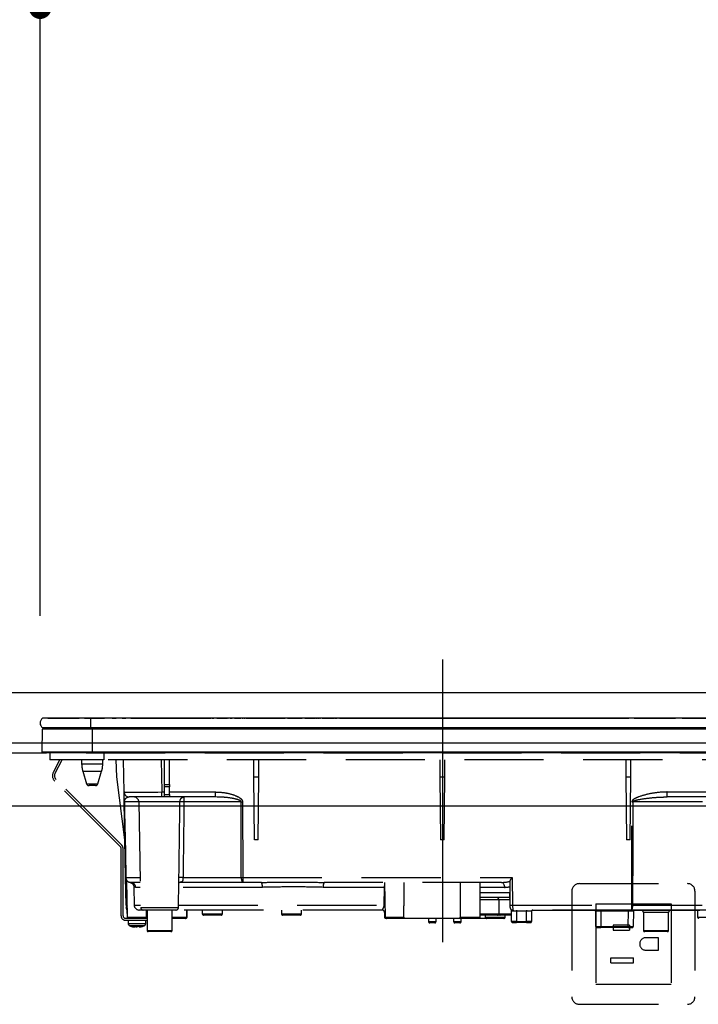
# Model space of a CAD drawing. Units: millimetres. Extents: x 55 to 6060, y -676 to 4222.
# Drawn here: x 3061 to 3331, y 1524 to 1915 of the extents above; entities that cross this region are included whole.
import ezdxf

# ---------------------------------------------------------------- set-up
doc = ezdxf.new("R2010")
doc.units = ezdxf.units.MM
doc.header["$LTSCALE"] = 3.75
doc.linetypes.add('DASHDOT', pattern=[50.5, 30, -9, 2.5, -9])
doc.linetypes.add('HIDDEN', pattern=[12.6, 8.4, -4.2])
for name, color, linetype, lineweight, true_color in [('3', 216, 'Continuous', 9, 0x800080), ('4', 56, 'Continuous', 9, 0x808000), ('6', 16, 'Continuous', 9, 0x800000)]:
    doc.layers.add(name, color=color, linetype=linetype, lineweight=lineweight, true_color=true_color)
doc.styles.get("Standard").update_dxf_attribs({"font": 'txt', "bigfont": 'bigfont'})
doc.styles.add('ＭＳ ゴシック', font='txt')
doc.dimstyles.get("Standard").update_dxf_attribs({"dimtxt": 0.18, "dimasz": 0.18, "dimexe": 0.18, "dimexo": 0.0625, "dimgap": 0.09, "dimtad": 0, "dimtih": 1, "dimtoh": 1, "dimdec": 4, "dimzin": 0, "dimdsep": 46, "dimtxsty": 'Standard', "dimcen": 0.09, "dimadec": 0, "dimazin": 0, "dimtfac": 1, "dimtdec": 4, "dimtofl": 0, "dimtmove": 0, "dimatfit": 3, "dimfxl": 1, "dimtolj": 1, "dimtzin": 0, "dimarcsym": 0})

# ---------------------------------------------------------------- blocks, each defined once
blk = doc.blocks.new('G40')
at = {"layer": '3', "color": 216, "linetype": 'DASHDOT', "lineweight": 30, "true_color": 0x800080}
blk.add_line((3229, 1660.69), (3229, 1529.18), dxfattribs=at)
at = {"layer": '3', "color": 216, "linetype": 'Continuous', "lineweight": 30, "true_color": 0x800080}
for p, q in [((3089, 1637.3), (3069.87, 1637.3)), ((3089, 1633.5), (3069.87, 1633.5)), ((3072, 1637.33), (3084.57, 1637.33)), ((3072, 1637.33), (3072, 1637.3)), ((3084.44, 1637.31), (3084.44, 1637.3)), ((3084.44, 1637.31), (3084.55, 1637.31)), ((3084.62, 1637.31), (3084.62, 1637.3)), ((3084.91, 1637.31), (3084.91, 1637.3)), ((3085.58, 1637.31), (3085.58, 1637.3)), ((3086.28, 1637.31), (3086.28, 1637.3)), ((3086.55, 1637.31), (3086.55, 1637.3)), ((3086.6, 1637.33), (3094.55, 1637.33)), ((3086.63, 1637.31), (3086.63, 1637.3)), ((3086.63, 1637.31), (3087.49, 1637.31)), ((3087.49, 1637.31), (3087.49, 1637.3)), ((3088.31, 1637.31), (3087.49, 1637.31)), ((3088.31, 1637.31), (3088.31, 1637.3)), ((3088.31, 1637.31), (3089.27, 1637.31)), ((3089, 1637.3), (3089, 1633.5)), ((3369, 1637.3), (3089, 1637.3)), ((3369, 1633.5), (3089, 1633.5)), ((3089.27, 1637.31), (3089.27, 1637.3)), ((3089.7, 1637.31), (3089.27, 1637.31)), ((3089.7, 1637.31), (3089.7, 1637.3)), ((3090.72, 1637.31), (3089.7, 1637.31)), ((3089.75, 1633.5), (3089.75, 1633.01)), ((3090.72, 1637.31), (3090.72, 1637.3)), ((3091.14, 1637.31), (3090.72, 1637.31)), ((3091.14, 1637.31), (3091.14, 1637.3)), ((3091.14, 1637.31), (3091.49, 1637.31)), ((3093.55, 1637.31), (3091.49, 1637.31)), ((3091.49, 1637.31), (3091.49, 1637.3)), ((3093.55, 1637.31), (3093.55, 1637.3)), ((3094.81, 1637.31), (3093.9, 1637.31)), ((3093.9, 1637.31), (3093.9, 1637.3)), ((3094.81, 1637.31), (3094.81, 1637.3)), ((3095.61, 1637.31), (3095.61, 1637.3)), ((3095.84, 1637.31), (3095.84, 1637.3)), ((3096.05, 1637.31), (3096.05, 1637.3)), ((3096.21, 1637.31), (3096.21, 1637.3)), ((3096.64, 1637.31), (3096.21, 1637.31)), ((3096.64, 1637.31), (3096.64, 1637.3)), ((3097.66, 1637.31), (3096.64, 1637.31)), ((3097.66, 1637.31), (3097.66, 1637.3)), ((3098.09, 1637.31), (3097.66, 1637.31)), ((3097.67, 1637.33), (3099.21, 1637.33)), ((3098.09, 1637.31), (3098.09, 1637.3)), ((3098.77, 1637.31), (3098.52, 1637.31)), ((3098.52, 1637.31), (3098.52, 1637.3)), ((3098.77, 1637.31), (3098.77, 1637.3)), ((3099.3, 1637.31), (3098.77, 1637.31)), ((3099.73, 1637.31), (3099.3, 1637.31)), ((3099.3, 1637.31), (3099.3, 1637.3)), ((3099.73, 1637.31), (3099.73, 1637.3)), ((3100.56, 1637.31), (3100.56, 1637.3)), ((3101.09, 1637.31), (3101.09, 1637.3)), ((3101.62, 1637.31), (3101.09, 1637.31)), ((3102.05, 1637.31), (3101.62, 1637.31)), ((3101.62, 1637.31), (3101.62, 1637.3)), ((3101.63, 1637.33), (3103.1, 1637.33)), ((3102.05, 1637.31), (3102.05, 1637.3)), ((3102.33, 1637.31), (3102.05, 1637.31)), ((3102.33, 1637.31), (3102.33, 1637.3)), ((3103.15, 1637.31), (3103.15, 1637.3)), ((3103.42, 1637.31), (3103.42, 1637.3)), ((3104.07, 1637.31), (3104.07, 1637.3)), ((3104.7, 1637.31), (3104.7, 1637.3)), ((3104.99, 1637.31), (3104.99, 1637.3)), ((3105.04, 1637.33), (3136.85, 1637.33)), ((3105.34, 1637.31), (3105.05, 1637.31)), ((3105.34, 1637.31), (3105.34, 1637.3)), ((3105.77, 1637.31), (3105.34, 1637.31)), ((3105.77, 1637.31), (3105.77, 1637.3)), ((3106.02, 1637.31), (3105.77, 1637.31)), ((3106.02, 1637.31), (3106.02, 1637.3)), ((3106.82, 1637.31), (3106.02, 1637.31)), ((3106.82, 1637.31), (3106.82, 1637.3)), ((3107.07, 1637.31), (3106.82, 1637.31)), ((3107.07, 1637.31), (3107.07, 1637.3)), ((3107.51, 1637.31), (3107.07, 1637.31)), ((3107.51, 1637.31), (3107.51, 1637.3)), ((3132.93, 1637.31), (3132.93, 1637.3)), ((3133.16, 1637.31), (3132.93, 1637.31)), ((3133.59, 1637.31), (3133.16, 1637.31)), ((3133.16, 1637.31), (3133.16, 1637.3)), ((3133.59, 1637.31), (3133.59, 1637.3)), ((3134.12, 1637.31), (3133.59, 1637.31)), ((3134.12, 1637.31), (3134.12, 1637.3)), ((3134.51, 1637.31), (3134.12, 1637.31)), ((3134.51, 1637.31), (3134.51, 1637.3)), ((3136.23, 1637.31), (3134.51, 1637.31)), ((3136.23, 1637.31), (3136.23, 1637.3)), ((3136.41, 1637.31), (3136.23, 1637.31)), ((3136.41, 1637.31), (3136.41, 1637.3)), ((3136.49, 1637.31), (3136.41, 1637.31)), ((3136.49, 1637.31), (3136.49, 1637.3)), ((3136.88, 1637.31), (3136.49, 1637.31)), ((3136.88, 1637.31), (3136.88, 1637.3)), ((3137.2, 1637.31), (3137.2, 1637.3)), ((3137.23, 1637.33), (3138.14, 1637.33)), ((3137.45, 1637.31), (3137.24, 1637.31)), ((3137.45, 1637.31), (3137.45, 1637.3)), ((3138.03, 1637.31), (3138.03, 1637.3)), ((3138.42, 1637.31), (3138.03, 1637.31)), ((3138.42, 1637.31), (3138.42, 1637.3)), ((3138.52, 1637.31), (3138.52, 1637.3)), ((3139.09, 1637.31), (3139.09, 1637.3)), ((3142.74, 1637.31), (3139.09, 1637.31)), ((3139.25, 1637.33), (3143.41, 1637.33)), ((3142.74, 1637.31), (3142.74, 1637.3)), ((3143.28, 1637.31), (3143.28, 1637.3)), ((3143.65, 1637.31), (3143.28, 1637.31)), ((3143.65, 1637.31), (3143.65, 1637.3)), ((3147.93, 1637.31), (3144.48, 1637.31)), ((3144.48, 1637.31), (3144.48, 1637.3)), ((3144.52, 1637.33), (3145.4, 1637.33)), ((3146.37, 1637.33), (3148.78, 1637.33)), ((3147.93, 1637.31), (3147.93, 1637.3)), ((3148.39, 1637.31), (3148.39, 1637.3)), ((3148.43, 1637.31), (3148.39, 1637.31)), ((3148.43, 1637.31), (3148.43, 1637.3)), ((3148.84, 1637.31), (3148.43, 1637.31)), ((3148.84, 1637.31), (3148.84, 1637.3)), ((3149.28, 1637.31), (3149.16, 1637.31)), ((3149.28, 1637.31), (3149.28, 1637.3)), ((3149.34, 1637.33), (3149.6, 1637.33)), ((3149.39, 1637.3), (3149.39, 1637.31)), ((3149.6, 1637.31), (3149.4, 1637.31)), ((3149.64, 1637.31), (3149.64, 1637.3)), ((3150.03, 1637.31), (3150.03, 1637.3)), ((3151.5, 1637.31), (3150.03, 1637.31)), ((3150.07, 1637.33), (3150.4, 1637.33)), ((3150.82, 1637.33), (3151.6, 1637.33)), ((3151.5, 1637.31), (3151.5, 1637.3)), ((3151.5, 1637.31), (3159, 1637.31)), ((3152.72, 1637.33), (3164.67, 1637.33)), ((3159, 1637.31), (3166.5, 1637.31)), ((3164.96, 1637.33), (3165.26, 1637.33)), ((3165.47, 1637.33), (3166.28, 1637.33)), ((3166.5, 1637.3), (3166.5, 1637.31)), ((3166.67, 1637.33), (3166.78, 1637.33)), ((3167.38, 1637.33), (3173.19, 1637.33)), ((3173.58, 1637.33), (3173.69, 1637.33)), ((3174.3, 1637.33), (3178.46, 1637.33)), ((3178.46, 1637.33), (3178.46, 1637.3)), ((3178.66, 1637.33), (3179.09, 1637.33)), ((3179.29, 1637.33), (3180.1, 1637.33)), ((3180.5, 1637.33), (3180.61, 1637.33)), ((3181.21, 1637.33), (3185.38, 1637.33)), ((3185.6, 1637.33), (3185.93, 1637.33)), ((3186.16, 1637.33), (3187.02, 1637.33)), ((3187.41, 1637.33), (3187.52, 1637.33)), ((3188.12, 1637.33), (3192.2, 1637.33)), ((3191.5, 1637.31), (3191.5, 1637.3)), ((3191.5, 1637.31), (3199, 1637.31)), ((3192.6, 1637.33), (3192.71, 1637.33)), ((3193.31, 1637.33), (3193.93, 1637.33)), ((3194.32, 1637.33), (3194.43, 1637.33)), ((3195.04, 1637.33), (3238.96, 1637.33)), ((3199, 1637.31), (3206.5, 1637.31)), ((3206.5, 1637.3), (3206.5, 1637.31)), ((3236.5, 1637.31), (3236.5, 1637.3)), ((3236.5, 1637.31), (3244, 1637.31)), ((3239.28, 1637.33), (3239.48, 1637.33)), ((3239.3, 1637.31), (3239.3, 1637.31)), ((3242.02, 1637.33), (3242.43, 1637.33)), ((3242.67, 1637.33), (3242.77, 1637.33)), ((3243.04, 1637.33), (3243.38, 1637.33)), ((3244, 1637.31), (3251.5, 1637.31)), ((3245.87, 1637.33), (3246.15, 1637.33)), ((3246.36, 1637.33), (3247.27, 1637.33)), ((3246.42, 1637.31), (3246.42, 1637.31)), ((3246.97, 1637.31), (3246.97, 1637.31)), ((3249.56, 1637.33), (3269.19, 1637.33)), ((3251.5, 1637.3), (3251.5, 1637.31)), ((3266.5, 1637.31), (3266.5, 1637.3)), ((3266.5, 1637.31), (3274, 1637.31)), ((3270.53, 1637.33), (3270.61, 1637.33)), ((3271.44, 1637.33), (3274.25, 1637.33)), ((3274, 1637.31), (3281.5, 1637.31)), ((3275.54, 1637.33), (3275.54, 1637.33)), ((3276.17, 1637.33), (3276.49, 1637.33)), ((3279.13, 1637.33), (3303.21, 1637.33)), ((3281.5, 1637.3), (3281.5, 1637.31)), ((3303.38, 1637.31), (3303.38, 1637.3)), ((3303.72, 1637.31), (3303.72, 1637.3)), ((3304.24, 1637.31), (3304.24, 1637.3)), ((3304.74, 1637.31), (3304.74, 1637.3)), ((3305.08, 1637.31), (3305.08, 1637.3)), ((3305.25, 1637.33), (3310.47, 1637.33)), ((3305.37, 1637.31), (3305.37, 1637.3)), ((3305.73, 1637.31), (3305.37, 1637.31)), ((3305.73, 1637.31), (3305.73, 1637.3)), ((3305.75, 1637.31), (3305.73, 1637.31)), ((3305.75, 1637.31), (3305.75, 1637.3)), ((3306.5, 1637.31), (3305.75, 1637.31)), ((3306.5, 1637.31), (3306.5, 1637.3)), ((3306.5, 1637.31), (3314, 1637.31)), ((3312.1, 1637.33), (3313.02, 1637.33)), ((3313.88, 1637.33), (3314.12, 1637.33)), ((3314, 1637.31), (3321.5, 1637.31)), ((3314.67, 1637.31), (3314.67, 1637.31)), ((3316.99, 1637.33), (3317.34, 1637.33)), ((3317, 1637.31), (3317, 1637.31)), ((3317.73, 1637.33), (3317.76, 1637.33)), ((3318.7, 1637.33), (3321.79, 1637.33)), ((3321.5, 1637.3), (3321.5, 1637.31)), ((3321.85, 1637.31), (3321.85, 1637.3)), ((3322.05, 1637.31), (3322.05, 1637.3)), ((3322.86, 1637.31), (3322.86, 1637.3)), ((3324.28, 1637.31), (3324.28, 1637.3)), ((3324.46, 1637.33), (3360.59, 1637.33)), ((3069.81, 1623.8), (3069.99, 1633.01)), ((3089.75, 1633.01), (3069.99, 1633.01)), ((3089.75, 1623.8), (3089.75, 1633.01)), ((3368.25, 1633.01), (3089.75, 1633.01)), ((3089.75, 1623.8), (3069.81, 1623.8)), ((3089.75, 1623.5), (3070.15, 1623.5)), ((3368.25, 1623.8), (3089.75, 1623.8)), ((3089.75, 1623.8), (3089.75, 1623.5)), ((3368.25, 1623.5), (3089.75, 1623.5))]:
    blk.add_line(p, q, dxfattribs=at)
at = {"layer": '3', "color": 216, "linetype": 'HIDDEN', "lineweight": 30, "true_color": 0x800080}
for p, q in [((3072.8, 1623.5), (3072.8, 1620.7)), ((3094.3, 1623.5), (3094.3, 1620.7)), ((3094.3, 1620.7), (3072.8, 1620.7)), ((3074.24, 1615.86), (3076.82, 1620.7)), ((3074.95, 1615.48), (3077.72, 1620.7)), ((3085.5, 1620.7), (3085.5, 1619.19)), ((3085.5, 1619.19), (3089.7, 1619.19)), ((3089.7, 1619.19), (3093.9, 1619.19)), ((3093.9, 1619.19), (3093.9, 1620.7)), ((3363.8, 1620.7), (3094.3, 1620.7)), ((3099.52, 1614), (3099.29, 1620.7)), ((3102.4, 1607.97), (3102.18, 1620.7)), ((3117.18, 1620.7), (3117.4, 1607.97)), ((3118.4, 1610.96), (3118.4, 1620.7)), ((3120.4, 1610.96), (3120.4, 1620.7)), ((3154.03, 1614), (3153.97, 1620.7)), ((3155.97, 1614), (3156.03, 1620.7)), ((3227.97, 1620.7), (3228.03, 1614)), ((3229.97, 1614), (3230.03, 1620.7)), ((3301.97, 1620.7), (3302.03, 1614)), ((3303.97, 1614), (3304.03, 1620.7)), ((3085.94, 1616.27), (3089.7, 1616.27)), ((3085.94, 1616.27), (3087.48, 1611.21)), ((3089.7, 1616.27), (3093.46, 1616.27)), ((3091.92, 1611.21), (3093.46, 1616.27)), ((3102.73, 1589), (3099.52, 1614)), ((3154.25, 1589), (3154.03, 1614)), ((3154.03, 1614), (3155.97, 1614)), ((3155.75, 1589), (3155.97, 1614)), ((3228.03, 1614), (3228.25, 1589)), ((3228.03, 1614), (3229.97, 1614)), ((3229.75, 1589), (3229.97, 1614)), ((3302.03, 1614), (3302.25, 1589)), ((3302.03, 1614), (3303.97, 1614)), ((3303.75, 1589), (3303.97, 1614)), ((3100.91, 1586.19), (3074.77, 1612.33)), ((3101.47, 1586.76), (3075.33, 1612.9)), ((3087.48, 1611.21), (3091.92, 1611.21)), ((3090.96, 1610.5), (3088.44, 1610.5)), ((3118.4, 1610.03), (3118.4, 1610.96)), ((3118.4, 1610.96), (3120.4, 1610.96)), ((3118.4, 1607), (3118.4, 1610.03)), ((3120.4, 1610.03), (3118.4, 1610.03)), ((3120.4, 1610.96), (3120.4, 1610.03)), ((3120.4, 1607), (3120.4, 1610.03)), ((3117.4, 1606), (3117.4, 1607.97)), ((3117.4, 1607.97), (3118.4, 1607.97)), ((3118.4, 1606), (3118.4, 1607)), ((3118.4, 1607), (3120.4, 1607)), ((3120.4, 1607.97), (3138.73, 1607.97)), ((3120.4, 1607), (3120.4, 1606)), ((3138.73, 1606), (3138.73, 1607.97)), ((3318.48, 1606), (3318.48, 1607.97)), ((3318.48, 1607.97), (3337.6, 1607.97)), ((3103, 1573.96), (3102.47, 1604.03)), ((3108.25, 1604.03), (3102.54, 1604.03)), ((3117.4, 1606), (3104.4, 1606)), ((3124.61, 1604.03), (3108.25, 1604.03)), ((3108.25, 1604.03), (3108.98, 1561.98)), ((3118.4, 1606), (3117.4, 1606)), ((3120.4, 1606), (3118.4, 1606)), ((3138.73, 1606), (3120.4, 1606)), ((3148.93, 1604.03), (3126.21, 1604.03)), ((3139.36, 1605.97), (3138.73, 1606)), ((3149.52, 1604.03), (3149.6, 1573.96)), ((3304.34, 1562.96), (3304.4, 1604.03)), ((3332.5, 1604.03), (3304.74, 1604.03)), ((3337.6, 1606), (3318.48, 1606)), ((3155.75, 1589), (3154.25, 1589)), ((3229.75, 1589), (3228.25, 1589)), ((3303.75, 1589), (3302.25, 1589)), ((3101.2, 1558.7), (3101.2, 1585.49)), ((3102, 1558.7), (3102, 1585.49)), ((3103.19, 1562.96), (3103, 1573.96)), ((3103.07, 1573.96), (3108.77, 1573.96)), ((3103.31, 1572.93), (3103.48, 1562.96)), ((3103.38, 1572.81), (3103.64, 1558.19)), ((3108.81, 1572), (3104.99, 1572)), ((3124.02, 1561.98), (3124.2, 1572.3)), ((3149.6, 1572), (3124.38, 1572)), ((3125.83, 1573.96), (3149.01, 1573.96)), ((3149.6, 1573.96), (3149.6, 1572)), ((3149.6, 1573.96), (3256.77, 1573.96)), ((3156.99, 1572), (3149.6, 1572)), ((3252.55, 1572), (3182.01, 1572)), ((3206, 1572), (3206.24, 1558.19)), ((3244, 1558.2), (3244, 1572)), ((3255.97, 1562.98), (3255.97, 1572.72)), ((3256.77, 1573.96), (3256.97, 1562.96)), ((3106.28, 1570.09), (3106.41, 1562.96)), ((3108.84, 1570.03), (3106.97, 1570.03)), ((3157.38, 1570.03), (3124.16, 1570.03)), ((3205.93, 1570.03), (3181.62, 1570.03)), ((3205.84, 1562.96), (3205.93, 1570.03)), ((3205.93, 1570.03), (3206.03, 1570.03)), ((3253.73, 1570.03), (3244, 1570.03)), ((3244, 1567.96), (3255.88, 1567.96)), ((3255.97, 1562.98), (3255.88, 1567.96)), ((3106.41, 1562.96), (3108.97, 1562.96)), ((3124.03, 1562.96), (3205.84, 1562.96)), ((3255.91, 1566), (3244, 1566)), ((3247.5, 1565), (3244, 1565)), ((3251.5, 1565), (3247.5, 1565)), ((3255.93, 1565), (3251.5, 1565)), ((3251.5, 1565), (3251.5, 1559.5)), ((3255.97, 1562.96), (3255.97, 1562.98)), ((3255.98, 1561.98), (3255.97, 1562.96)), ((3256.97, 1562.96), (3256.98, 1561)), ((3256.97, 1562.96), (3304.34, 1562.96)), ((3304.34, 1561), (3304.34, 1562.96)), ((3304.68, 1562.96), (3332.4, 1562.96)), ((3103.2, 1561.98), (3103.2, 1561.98)), ((3103.21, 1561.91), (3103.2, 1561.98)), ((3103.5, 1561), (3103.59, 1561)), ((3103.5, 1561), (3103.55, 1558.19)), ((3109.98, 1561), (3108.41, 1561)), ((3108.98, 1561.98), (3116.5, 1561.98)), ((3123.02, 1561), (3109.98, 1561)), ((3111.27, 1558.19), (3111.3, 1561)), ((3111.5, 1561), (3111.5, 1552.9)), ((3116.5, 1561.98), (3124.02, 1561.98)), ((3121.5, 1552.9), (3121.5, 1561)), ((3205.06, 1561), (3122.93, 1561)), ((3127.36, 1558.19), (3127.41, 1561)), ((3127.45, 1558.19), (3127.5, 1561)), ((3133.5, 1561), (3133.5, 1559.5)), ((3133.5, 1559.5), (3137.5, 1559.5)), ((3137.5, 1559.5), (3141.5, 1559.5)), ((3141.5, 1559.5), (3141.5, 1561)), ((3165, 1561), (3165, 1559.5)), ((3165, 1559.5), (3169, 1559.5)), ((3169, 1559.5), (3173, 1559.5)), ((3173, 1559.5), (3173, 1561)), ((3206.05, 1560), (3206, 1560)), ((3206, 1560), (3206, 1558.2)), ((3206.21, 1560.11), (3206.05, 1560)), ((3244, 1559.5), (3247.5, 1559.5)), ((3247.5, 1559.5), (3251.5, 1559.5)), ((3251.5, 1559.5), (3255.5, 1559.5)), ((3255.5, 1559.5), (3256.5, 1559.5)), ((3256.5, 1556.5), (3256.5, 1560.87)), ((3304.34, 1561), (3256.98, 1561)), ((3258.5, 1560.5), (3257.29, 1560.5)), ((3258.5, 1561), (3258.5, 1560.5)), ((3258.5, 1560.5), (3258.5, 1556.5)), ((3262.5, 1560.5), (3258.5, 1560.5)), ((3262.5, 1561), (3262.5, 1560.5)), ((3262.5, 1556.5), (3262.5, 1560.5)), ((3264.5, 1560.5), (3262.5, 1560.5)), ((3264.5, 1560.5), (3264.5, 1556.5)), ((3289.9, 1560.8), (3264.6, 1560.8)), ((3290.06, 1554.5), (3290, 1560.5)), ((3292, 1561), (3292, 1560.5)), ((3292, 1560.5), (3292.06, 1554.5)), ((3303, 1560.5), (3292, 1560.5)), ((3302.94, 1554.5), (3303, 1560.5)), ((3303, 1561), (3303, 1560.5)), ((3334.37, 1561), (3304.34, 1561)), ((3305, 1560.5), (3304.94, 1554.5)), ((3306.91, 1560.8), (3305.1, 1560.8)), ((3306.91, 1561), (3306.91, 1560.8)), ((3331.5, 1560.8), (3306.91, 1560.8)), ((3319, 1560), (3309, 1560)), ((3309, 1560), (3309, 1552.9)), ((3319, 1552.9), (3319, 1560)), ((3330.5, 1560.8), (3330.55, 1558.19)), ((3111.5, 1557.7), (3103, 1557.7)), ((3111.5, 1556.9), (3103, 1556.9)), ((3103.55, 1558.19), (3103.64, 1558.19)), ((3103.64, 1558.19), (3111.27, 1558.19)), ((3104, 1556.9), (3104, 1555.69)), ((3111, 1555.69), (3111, 1556.9)), ((3121.5, 1558.19), (3127.36, 1558.19)), ((3126.86, 1557.7), (3121.5, 1557.7)), ((3126.95, 1557.7), (3126.86, 1557.7)), ((3127.36, 1558.19), (3127.45, 1558.19)), ((3137.5, 1559), (3134, 1559)), ((3141, 1559), (3137.5, 1559)), ((3169, 1559), (3165.5, 1559)), ((3172.5, 1559), (3169, 1559)), ((3206, 1558.2), (3206.24, 1558.2)), ((3206.24, 1558.19), (3213.68, 1558.19)), ((3206.74, 1557.7), (3206.5, 1557.7)), ((3213.17, 1557.7), (3206.74, 1557.7)), ((3236.58, 1557.7), (3213.17, 1557.7)), ((3223.5, 1557.7), (3223.52, 1556.39)), ((3223.52, 1556.39), (3226.48, 1556.39)), ((3225.98, 1555.9), (3224.02, 1555.9)), ((3226.48, 1556.39), (3226.5, 1557.7)), ((3233.5, 1557.7), (3233.5, 1556.4)), ((3233.5, 1556.4), (3236.5, 1556.4)), ((3236, 1555.9), (3234, 1555.9)), ((3236.07, 1558.2), (3244, 1558.2)), ((3236.5, 1556.4), (3236.5, 1557.7)), ((3243.5, 1557.7), (3236.58, 1557.7)), ((3246.5, 1557.7), (3243.5, 1557.7)), ((3247.5, 1559), (3244, 1559)), ((3246, 1559), (3246, 1558.2)), ((3246, 1558.2), (3254, 1558.2)), ((3253.5, 1557.7), (3246.5, 1557.7)), ((3251, 1559), (3247.5, 1559)), ((3252, 1559), (3251, 1559)), ((3256.5, 1559), (3252, 1559)), ((3254, 1558.2), (3254, 1559)), ((3258.5, 1556.5), (3256.5, 1556.5)), ((3257, 1556), (3258.5, 1556)), ((3258.5, 1556.5), (3258.5, 1556)), ((3258.5, 1556.5), (3262.5, 1556.5)), ((3262.5, 1556), (3258.5, 1556)), ((3264.5, 1556.5), (3262.5, 1556.5)), ((3262.5, 1556), (3262.5, 1556.5)), ((3262.5, 1556), (3264, 1556)), ((3330.55, 1558.19), (3336.5, 1558.19)), ((3106.6, 1554.27), (3106.5, 1554.27)), ((3107.07, 1554.27), (3107.46, 1554.27)), ((3107.93, 1554.27), (3107.46, 1554.27)), ((3108.9, 1554.49), (3107.93, 1554.27)), ((3108.4, 1554.27), (3108.49, 1554.27)), ((3108.46, 1554.3), (3108.56, 1554.31)), ((3108.49, 1554.27), (3109.46, 1554.49)), ((3111.5, 1552.9), (3121.5, 1552.9)), ((3121, 1552.4), (3112, 1552.4)), ((3290.56, 1554), (3292.06, 1554)), ((3292.06, 1554.5), (3292.06, 1554)), ((3292.06, 1554.5), (3302.94, 1554.5)), ((3302.94, 1554), (3292.06, 1554)), ((3302.94, 1554), (3302.94, 1554.5)), ((3302.94, 1554), (3304.44, 1554)), ((3309, 1552.9), (3319, 1552.9)), ((3318.5, 1552.4), (3309.5, 1552.4))]:
    blk.add_line(p, q, dxfattribs=at)
for points in [[(3102.54, 1604.03), (3102.61, 1600.04), (3102.89, 1584.04), (3103.07, 1573.96)], [(3149.01, 1573.96), (3149, 1577.96), (3148.96, 1593.96), (3148.93, 1604.03)], [(3304.74, 1604.03), (3304.74, 1602), (3304.72, 1586), (3304.68, 1562.96)], [(3149.01, 1573.96), (3149.02, 1573.58), (3149.06, 1573.21), (3149.11, 1572.87), (3149.18, 1572.57), (3149.27, 1572.33), (3149.38, 1572.15), (3149.49, 1572.04), (3149.6, 1572)], [(3252.55, 1572), (3252.78, 1571.96), (3253, 1571.85), (3253.2, 1571.67), (3253.37, 1571.43), (3253.52, 1571.13), (3253.63, 1570.79), (3253.7, 1570.42), (3253.73, 1570.03)], [(3205.84, 1562.96), (3206, 1562.96), (3206.16, 1562.96)], [(3256.98, 1561), (3257.04, 1560.99), (3257.1, 1560.96), (3257.15, 1560.92), (3257.2, 1560.85), (3257.23, 1560.78), (3257.26, 1560.69), (3257.28, 1560.6), (3257.29, 1560.5)]]:
    blk.add_lwpolyline(points, dxfattribs=at)
at = {"layer": '3', "color": 216, "linetype": 'Continuous', "lineweight": 30, "true_color": 0x800080}
for centre, radius, start, end in [((3071.5, 1635.4), 2.5, 130.5893, 229.4107), ((3070.49, 1633), 0.5, 90, 178.8542), ((3070.15, 1623.8), 0.3, 180, 270)]:
    blk.add_arc(centre, radius, start, end, dxfattribs=at)
at = {"layer": '3', "color": 216, "linetype": 'HIDDEN', "lineweight": 30, "true_color": 0x800080}
for centre, radius, start, end in [((3095.5, 1619.19), 10, 180, 196.9908), ((3083.9, 1619.19), 10, 343.0092, 0), ((3076.89, 1614.45), 3, 152, 225), ((3076.89, 1614.45), 2.2, 152, 225), ((3088.44, 1611.5), 1, 196.9908, 270), ((3090.96, 1611.5), 1, 270, 343.0092), ((3104.4, 1608), 2, 181, 270), ((3102.51, 1605.71), 1.67, 268.7214, 271.2786), ((3106.25, 1604), 2, 1, 90), ((3125.41, 1586.14), 17.92, 87.4333, 92.5667), ((3149.23, 1714.07), 110.04, 269.846, 270.154), ((3304.57, 1717.1), 113.07, 269.9128, 270.0872), ((3100.2, 1585.49), 1.8, 0, 45), ((3100.2, 1585.49), 1, 0, 45), ((3104.99, 1574), 2, 181, 270), ((3103.03, 1575.65), 1.69, 268.7213, 271.2787), ((3105.03, 1573.96), 1.96, 179.8969, 268.9059), ((3104.98, 1570.01), 1.99, 0.6806, 89.6917), ((3125.01, 1559.35), 14.64, 86.8103, 93.1897), ((3149.3, 1683.97), 110, 269.8454, 270.1546), ((3154.54, 1570.5), 2.87, 350.6585, 31.4281), ((3184.46, 1570.5), 2.87, 148.5719, 189.3415), ((3103.33, 1568.94), 5.98, 268.5969, 271.4031), ((3105.19, 1563), 2, 181, 220.231), ((3104.48, 1562.98), 1, 181, 204.1532), ((3108.41, 1563), 2, 181, 270), ((3250.5, 1565), 1, 0, 90), ((3256.47, 1577.29), 14.34, 268.0016, 271.9984), ((3301.6, 1562.49), 3.12, 331.3492, 8.6704), ((3304.51, 1676.02), 113.05, 269.9123, 270.0877), ((3105.2, 1562.05), 2, 180.9995, 212.7299), ((3109.98, 1562), 1, 181, 270), ((3123.02, 1562), 1, 270, 359), ((3134, 1559.5), 0.5, 180, 270), ((3141, 1559.5), 0.5, 270, 0), ((3165.5, 1559.5), 0.5, 180, 270), ((3172.5, 1559.5), 0.5, 270, 0), ((3205, 1560), 1, 0, 90), ((3205.05, 1560.01), 0.994, 359.6525, 89.6483), ((3251, 1559.5), 0.5, 270, 0), ((3252, 1559.5), 0.5, 180, 270), ((3256.98, 1562), 1, 181, 270), ((3256, 1560.87), 0.5, 0, 49.0858), ((3265, 1560.5), 0.5, 90, 180), ((3289.5, 1560.5), 0.5, 0.5, 90), ((3304, 1331.31), 229.2, 89.75, 90.25), ((3305.5, 1560.5), 0.5, 90, 179.5), ((3308, 1560), 1, 0, 53.1301), ((3320, 1560), 1, 126.8699, 180), ((3103, 1558.7), 1.8, 180, 270), ((3103, 1558.7), 1, 180, 270), ((3104.05, 1558.2), 0.5, 181, 270), ((3104.14, 1558.2), 0.5, 181, 270), ((3105, 1555.69), 1, 180.0859, 248.3296), ((3110, 1555.69), 1, 290.0261, 359.5709), ((3126.86, 1558.2), 0.5, 270, 359), ((3126.95, 1558.2), 0.5, 270, 359), ((3206.5, 1558.2), 0.5, 180, 270), ((3206.74, 1558.2), 0.5, 181, 270), ((3224.02, 1556.4), 0.5, 181, 270), ((3225.98, 1556.4), 0.5, 270, 359), ((3234, 1556.4), 0.5, 180, 270), ((3236, 1556.4), 0.5, 270, 0), ((3243.5, 1558.2), 0.5, 270, 0), ((3246.5, 1558.2), 0.5, 180, 270), ((3253.5, 1558.2), 0.5, 270, 0), ((3257, 1556.5), 0.5, 180, 270), ((3264, 1556.5), 0.5, 270, 0), ((3331.05, 1558.2), 0.5, 181, 270), ((3107.13, 1556.78), 2.57, 243.1922, 258.142), ((3107.99, 1556.78), 2.57, 243.1922, 258.142), ((3112, 1552.9), 0.5, 180, 270), ((3121, 1552.9), 0.5, 270, 0), ((3290.56, 1554.5), 0.5, 180.5, 270), ((3304.44, 1554.5), 0.5, 270, 359.5), ((3309.5, 1552.9), 0.5, 180, 270), ((3318.5, 1552.9), 0.5, 270, 0)]:
    blk.add_arc(centre, radius, start, end, dxfattribs=at)
for centre, major_axis, ratio, start_param, end_param in [((3117.4, 1608), (15, 0.03), 0.002326, -3.141557, -1.571066), ((3240, 1514.71), (0, 229.16), 0.017455, 1.318116, 1.379858), ((3252.43, 1574), (5.51, -0.05), 0.363077, -1.545948, -0.870761), ((3253.61, 1574.03), (5.51, -0.18), 0.725828, -1.52518, -1.10415), ((3292, 1560.5), (2, 0), 0.002181, 1.570896, 3.141616), ((3292.06, 1554.5), (2, 0), 0.002181, -3.141578, -1.570858), ((3302.94, 1554.5), (2, 0), 0.002181, -1.570734, -0.000014)]:
    blk.add_ellipse(centre, major_axis=major_axis, ratio=ratio, start_param=start_param, end_param=end_param, dxfattribs=at)
at = {"layer": '3', "color": 216, "linetype": 'Continuous', "lineweight": 30, "true_color": 0x800080}
for points, knots in [([(3143.71, 1637.31), (3143.72, 1637.31), (3143.73, 1637.31), (3143.74, 1637.31), (3143.74, 1637.31), (3143.74, 1637.31), (3143.73, 1637.31), (3143.71, 1637.31), (3143.69, 1637.31), (3143.66, 1637.31), (3143.65, 1637.31)], [0, 0, 0, 0, 0.314639, 0.452722, 0.508037, 0.56236, 0.609756, 0.656304, 0.751223, 1, 1, 1, 1]), ([(3149.39, 1637.31), (3149.39, 1637.31), (3149.39, 1637.31), (3149.38, 1637.31), (3149.36, 1637.31), (3149.33, 1637.31), (3149.3, 1637.31), (3149.28, 1637.31)], [0, 0, 0, 0, 0.073768, 0.176582, 0.40694, 0.637644, 1, 1, 1, 1])]:
    blk.add_open_spline(points, degree=3, knots=knots, dxfattribs=at)
at = {"layer": '3', "color": 216, "linetype": 'HIDDEN', "lineweight": 30, "true_color": 0x800080}
for points, knots in [([(3102.47, 1604.03), (3102.47, 1604.18), (3102.46, 1604.51), (3102.45, 1605.08), (3102.44, 1605.76), (3102.43, 1606.42), (3102.42, 1607.16), (3102.4, 1607.82), (3102.4, 1607.92), (3102.4, 1607.97)], [0, 0, 0, 0, 0.034874, 0.078623, 0.159972, 0.293131, 0.426892, 0.713391, 1, 1, 1, 1]), ([(3138.73, 1607.97), (3140.06, 1607.91), (3142.71, 1607.79), (3145.93, 1606.91), (3147.98, 1605.97), (3148.92, 1605.26), (3149.36, 1604.73), (3149.51, 1604.28), (3149.52, 1604.09), (3149.52, 1604.03)], [0, 0, 0, 0, 0.3293558, 0.6579512, 0.8199374, 0.8856398, 0.9519473, 0.9874816, 1, 1, 1, 1]), ([(3318.48, 1607.97), (3317.82, 1607.95), (3315.58, 1607.9), (3311.77, 1607.41), (3307.96, 1606.38), (3305.53, 1605.4), (3304.67, 1604.68), (3304.43, 1604.32), (3304.41, 1604.12), (3304.4, 1604.03)], [0, 0, 0, 0, 0.132022, 0.446453, 0.760394, 0.917568, 0.960393, 0.982935, 1, 1, 1, 1]), ([(3102.54, 1604.03), (3102.54, 1604.07), (3102.54, 1604.15), (3102.56, 1604.32), (3102.61, 1604.59), (3102.79, 1605.1), (3103.05, 1605.4), (3103.55, 1605.82), (3103.97, 1605.99), (3104.35, 1606), (3104.4, 1606)], [0, 0, 0, 0, 0.008996, 0.020664, 0.053377, 0.127427, 0.399981, 0.506057, 0.930915, 1, 1, 1, 1]), ([(3124.2, 1573.96), (3124.28, 1579.68), (3124.43, 1589.7), (3124.55, 1599.73), (3124.61, 1604.03)], [0, 0, 0, 0, 0.570075, 1, 1, 1, 1]), ([(3124.61, 1604.03), (3124.62, 1604.17), (3124.63, 1604.43), (3124.76, 1604.9), (3124.94, 1605.22), (3125.15, 1605.49), (3125.39, 1605.74), (3125.7, 1605.92), (3125.95, 1605.98), (3126.05, 1606), (3126.1, 1606), (3126.13, 1606), (3126.14, 1606), (3126.15, 1606), (3126.16, 1606), (3126.16, 1606)], [0, 0, 0, 0, 0.11572, 0.226464, 0.433162, 0.463465, 0.593437, 0.824937, 0.912039, 0.954609, 0.976394, 0.98769, 0.993574, 0.997369, 1, 1, 1, 1]), ([(3126.21, 1604.03), (3126.16, 1599.73), (3126.04, 1589.7), (3125.91, 1579.68), (3125.83, 1573.96)], [0, 0, 0, 0, 0.429922, 1, 1, 1, 1]), ([(3126.16, 1606), (3126.16, 1606), (3126.16, 1606), (3126.16, 1606), (3126.16, 1606), (3126.16, 1606), (3126.17, 1605.99), (3126.18, 1605.98), (3126.19, 1605.91), (3126.21, 1605.73), (3126.22, 1605.36), (3126.21, 1604.93), (3126.21, 1604.43), (3126.21, 1604.17), (3126.21, 1604.03)], [0, 0, 0, 0, 0.00261, 0.006972, 0.013339, 0.025519, 0.048856, 0.093904, 0.183917, 0.406489, 0.537295, 0.774721, 0.885119, 1, 1, 1, 1]), ([(3148.93, 1604.03), (3148.93, 1604.06), (3148.92, 1604.12), (3148.88, 1604.22), (3148.71, 1604.43), (3148.3, 1604.66), (3147.38, 1605.02), (3145.39, 1605.48), (3142.6, 1605.89), (3140.37, 1605.95), (3139.36, 1605.97)], [0, 0, 0, 0, 0.007494, 0.017245, 0.031272, 0.087948, 0.153278, 0.327828, 0.695533, 1, 1, 1, 1]), ([(3304.74, 1604.03), (3304.75, 1604.06), (3304.75, 1604.1), (3304.82, 1604.21), (3305.04, 1604.37), (3305.97, 1604.74), (3308.37, 1605.21), (3312.1, 1605.72), (3315.74, 1605.96), (3317.86, 1605.99), (3318.48, 1606)], [0, 0, 0, 0, 0.0049921, 0.0096482, 0.0256797, 0.0631676, 0.2198099, 0.5431375, 0.8666093, 1, 1, 1, 1]), ([(3104.76, 1572), (3104.77, 1572), (3104.79, 1572), (3104.88, 1571.97), (3105.03, 1571.92), (3105.24, 1571.82), (3105.56, 1571.63), (3105.92, 1571.26), (3106.22, 1570.72), (3106.26, 1570.29), (3106.27, 1570.08)], [0, 0, 0, 0, 0.172009, 0.316671, 0.392507, 0.456978, 0.550402, 0.681725, 0.842086, 1, 1, 1, 1]), ([(3125.83, 1573.96), (3125.82, 1573.79), (3125.81, 1573.58), (3125.78, 1573.2), (3125.75, 1572.97), (3125.66, 1572.62), (3125.49, 1572.29), (3125.02, 1572.01), (3124.45, 1572.01), (3124.09, 1572)], [0, 0, 0, 0, 0.096369, 0.116288, 0.233699, 0.259444, 0.415153, 0.62938, 1, 1, 1, 1]), ([(3124.16, 1571.8), (3124.16, 1571.8), (3124.15, 1571.77), (3124.22, 1571.94), (3124.43, 1572.02), (3124.39, 1572.01), (3124.38, 1572.01)], [0, 0, 0, 0, 0.080783, 0.423317, 0.900077, 1, 1, 1, 1]), ([(3124.19, 1572.3), (3124.2, 1572.55), (3124.2, 1573.04), (3124.2, 1573.65), (3124.2, 1573.96)], [0, 0, 0, 0, 0.488496, 1, 1, 1, 1]), ([(3156.99, 1572), (3159.64, 1572.03), (3165.12, 1572.08), (3173.48, 1572.09), (3179.16, 1572.03), (3182.01, 1572)], [0, 0, 0, 0, 0.317885, 0.658174, 1, 1, 1, 1]), ([(3213.68, 1558.19), (3213.71, 1560.48), (3213.78, 1565.09), (3213.84, 1569.69), (3213.87, 1572)], [0, 0, 0, 0, 0.498164, 1, 1, 1, 1]), ([(3255.97, 1572.72), (3256.07, 1572.89), (3256.3, 1573.29), (3256.61, 1573.72), (3256.77, 1573.96), (3256.77, 1573.96)], [0, 0, 0, 0, 0.448539, 0.99432, 1, 1, 1, 1]), ([(3106.97, 1570.03), (3106.74, 1570.05), (3106.33, 1570.08), (3106.33, 1570.09), (3106.33, 1570.09)], [0, 0, 0, 0, 0.581674, 1, 1, 1, 1]), ([(3181.62, 1570.03), (3178.91, 1570.1), (3173.43, 1570.22), (3165.26, 1570.2), (3159.94, 1570.09), (3157.38, 1570.03)], [0, 0, 0, 0, 0.337745, 0.681349, 1, 1, 1, 1]), ([(3205.93, 1570.03), (3205.93, 1570.16), (3205.94, 1570.38), (3206, 1570.57), (3206.02, 1570.66)], [0, 0, 0, 0, 0.580096, 1, 1, 1, 1]), ([(3205.06, 1561), (3205.07, 1561.01), (3205.09, 1561.04), (3205.3, 1561.31), (3205.55, 1561.73), (3205.78, 1562.3), (3205.82, 1562.74), (3205.84, 1562.96)], [0, 0, 0, 0, 0.206454, 0.401995, 0.588606, 0.786441, 1, 1, 1, 1]), ([(3257.29, 1560.5), (3257.14, 1560.52), (3256.99, 1560.54), (3256.74, 1560.65), (3256.55, 1560.81), (3256.51, 1560.85), (3256.5, 1560.87)], [0, 0, 0, 0, 0.301966, 0.32886, 0.70986, 1, 1, 1, 1]), ([(3104.01, 1555.69), (3104.04, 1555.69), (3104.1, 1555.69), (3104.67, 1555.69), (3105.28, 1555.69), (3105.59, 1555.69)], [0, 0, 0, 0, 0.319988, 0.659994, 1, 1, 1, 1]), ([(3105.59, 1555.69), (3105.94, 1555.69), (3106.64, 1555.69), (3107.84, 1555.69), (3109, 1555.69), (3109.99, 1555.69), (3110.68, 1555.69), (3111.01, 1555.69), (3110.97, 1555.69), (3110.95, 1555.69)], [0, 0, 0, 0, 0.156966, 0.313932, 0.470898, 0.627864, 0.78483, 0.941796, 1, 1, 1, 1]), ([(3111.27, 1558.19), (3111.26, 1558.14), (3111.25, 1558.03), (3111.16, 1557.88), (3111.03, 1557.77), (3110.89, 1557.71), (3110.79, 1557.7), (3110.75, 1557.7)], [0, 0, 0, 0, 0.209517, 0.418975, 0.630228, 0.846395, 1, 1, 1, 1]), ([(3213.68, 1558.19), (3213.68, 1558.14), (3213.66, 1558.03), (3213.58, 1557.88), (3213.45, 1557.77), (3213.31, 1557.71), (3213.21, 1557.7), (3213.17, 1557.7)], [0, 0, 0, 0, 0.210899, 0.421751, 0.634041, 0.850325, 1, 1, 1, 1]), ([(3236.58, 1557.7), (3236.52, 1557.71), (3236.41, 1557.72), (3236.25, 1557.81), (3236.14, 1557.94), (3236.08, 1558.08), (3236.07, 1558.17), (3236.07, 1558.2)], [0, 0, 0, 0, 0.22023, 0.440584, 0.657669, 0.870368, 1, 1, 1, 1]), ([(3104.63, 1554.77), (3105.07, 1554.6), (3105.67, 1554.36), (3106.32, 1554.31), (3106.51, 1554.3)], [0, 0, 0, 0, 0.7105435, 1, 1, 1, 1]), ([(3105.93, 1554.76), (3105.67, 1554.76), (3105.17, 1554.76), (3104.71, 1554.76), (3104.66, 1554.76), (3104.63, 1554.76)], [0, 0, 0, 0, 0.340012, 0.680024, 1, 1, 1, 1]), ([(3110.34, 1554.76), (3110.35, 1554.76), (3110.39, 1554.76), (3110.11, 1554.76), (3109.55, 1554.76), (3108.73, 1554.76), (3107.78, 1554.76), (3106.79, 1554.76), (3106.21, 1554.76), (3105.93, 1554.76)], [0, 0, 0, 0, 0.058199, 0.215166, 0.372132, 0.529099, 0.686066, 0.843033, 1, 1, 1, 1]), ([(3105.97, 1554.49), (3106.11, 1554.48), (3106.4, 1554.46), (3106.69, 1554.48), (3106.83, 1554.49)], [0, 0, 0, 0, 0.501776, 1, 1, 1, 1]), ([(3108.56, 1554.31), (3108.71, 1554.32), (3109.33, 1554.36), (3109.9, 1554.59), (3110.34, 1554.77)], [0, 0, 0, 0, 0.2496507, 1, 1, 1, 1])]:
    blk.add_open_spline(points, degree=3, knots=knots, dxfattribs=at)
blk.add_open_spline([(3108.9, 1554.49), (3109, 1554.48), (3109.19, 1554.46), (3109.37, 1554.48), (3109.46, 1554.49)], degree=3, dxfattribs=at)
blk = doc.blocks.new('_DOT')
at = {"color": 0}
blk.add_line((-0.5, 0), (-1, 0), dxfattribs=at)
at = {"color": 0, "const_width": 0.5}
blk.add_lwpolyline([(-0.25, 0, 1), (0.25, 0, 1)], format="xyb", close=True, dxfattribs=at)
blk = doc.blocks.new('Dim75')
at = {"layer": '3', "color": 216, "linetype": 'Continuous', "lineweight": 30, "true_color": 0x800080}
for p, q in [((3069, 1678.02), (3069, 1935)), ((3389, 1694.35), (3389, 1935)), ((3389, 1920), (3069, 1920))]:
    blk.add_line(p, q, dxfattribs=at)
at = {"layer": '3', "color": 216, "linetype": 'Continuous', "lineweight": 30, "true_color": 0x800080, "xscale": 9, "yscale": 9, "zscale": 9}
for p, rotation in [((3069, 1920), 179.9999999999998), ((3389, 1920), 359.9999999999997)]:
    blk.add_blockref('_DOT', p, dxfattribs=dict(at, rotation=rotation))
at = {"layer": '3', "color": 216, "linetype": 'Continuous', "lineweight": 9, "true_color": 0x800080, "insert": (3229, 1920), "char_height": 52.5, "width": 675, "attachment_point": 8, "style": 'ＭＳ ゴシック'}
blk.add_mtext('320', dxfattribs=at)
blk = doc.blocks.new('Dim76')
at = {"layer": '3', "color": 216, "linetype": 'Continuous', "lineweight": 30, "true_color": 0x800080}
for p, q in [((3389, 1670.34), (3389, 1935)), ((3545, 1680.9), (3545, 1935)), ((3545, 1920), (3389, 1920))]:
    blk.add_line(p, q, dxfattribs=at)
at = {"layer": '3', "color": 216, "linetype": 'Continuous', "lineweight": 30, "true_color": 0x800080, "xscale": 9, "yscale": 9, "zscale": 9}
for p, rotation in [((3389, 1920), 179.9999999999998), ((3545, 1920), 359.9999999999997)]:
    blk.add_blockref('_DOT', p, dxfattribs=dict(at, rotation=rotation))
at = {"layer": '3', "color": 216, "linetype": 'Continuous', "lineweight": 9, "true_color": 0x800080, "insert": (3467, 1920), "char_height": 52.5, "width": 637.5, "attachment_point": 8, "style": 'ＭＳ ゴシック'}
blk.add_mtext('156', dxfattribs=at)
blk = doc.blocks.new('Dim77')
at = {"layer": '3', "color": 216, "linetype": 'Continuous', "lineweight": 30, "true_color": 0x800080}
for p, q in [((2610, 1966.8), (2610, 1905)), ((3069, 1678.02), (3069, 1935)), ((3069, 1920), (2610, 1920))]:
    blk.add_line(p, q, dxfattribs=at)
at = {"layer": '3', "color": 216, "linetype": 'Continuous', "lineweight": 30, "true_color": 0x800080, "xscale": 9, "yscale": 9, "zscale": 9}
for p, rotation in [((2610, 1920), 179.9999999999998), ((3069, 1920), 359.9999999999997)]:
    blk.add_blockref('_DOT', p, dxfattribs=dict(at, rotation=rotation))
at = {"layer": '3', "color": 216, "linetype": 'Continuous', "lineweight": 9, "true_color": 0x800080, "insert": (2839.5, 1920), "char_height": 52.5, "width": 662.5, "attachment_point": 8, "style": 'ＭＳ ゴシック'}
blk.add_mtext('459', dxfattribs=at)

msp = doc.modelspace()

# ---------------------------------------------------------------- linework, layer by layer
at = {"layer": '4', "color": 56, "linetype": 'HIDDEN', "lineweight": 30, "true_color": 0x808000}
for p, q in [((3283.5, 1571.5), (3326.5, 1571.5)), ((3280.5, 1568.5), (3280.5, 1526.5)), ((3329.5, 1568.5), (3329.5, 1526.5)), ((3290, 1563.5), (3320, 1563.5)), ((3290, 1563.5), (3290, 1531.5)), ((3320, 1563.5), (3320, 1531.5)), ((3297, 1555), (3297, 1553)), ((3303.5, 1555), (3297, 1555)), ((3297, 1553), (3303.5, 1553)), ((3303.5, 1555), (3303.5, 1553)), ((3315, 1550), (3310, 1550)), ((3315, 1545), (3315, 1550)), ((3310, 1545), (3315, 1545)), ((3296, 1540), (3296, 1542)), ((3296, 1542), (3305, 1542)), ((3296, 1540), (3305, 1540)), ((3305, 1540), (3305, 1542)), ((3290, 1531.5), (3320, 1531.5)), ((3283.5, 1523.5), (3326.5, 1523.5))]:
    msp.add_line(p, q, dxfattribs=at)
for centre, radius, start, end in [((3283.5, 1568.5), 3, 90, 180), ((3326.5, 1568.5), 3, 0, 90), ((3310, 1547.5), 2.5, 90, 270), ((3283.5, 1526.5), 3, 180, 270), ((3326.5, 1526.5), 3, 270, 0)]:
    msp.add_arc(centre, radius, start, end, dxfattribs=at)
at = {"layer": '6', "color": 16, "linetype": 'Continuous', "lineweight": 30, "true_color": 0x800000}
for p, q in [((2345.5, 1647.5), (3544, 1647.5)), ((2075, 1627.5), (3544, 1627.5)), ((2075, 1602.5), (3544, 1602.5))]:
    msp.add_line(p, q, dxfattribs=at)
at = {"layer": '6', "color": 16, "linetype": 'HIDDEN', "lineweight": 30, "true_color": 0x800000}
msp.add_line((2095, 1623.5), (3524, 1623.5), dxfattribs=at)

# ---------------------------------------------------------------- block references
msp.add_blockref('G40', (0, 0))

# ---------------------------------------------------------------- dimensions: what is measured, and where the dimension line sits
at = {"layer": '3', "color": 216, "linetype": 'Continuous', "lineweight": 30, "true_color": 0x800080}
for base, p1, p2, picture, middle in [((2610, 1920), (3069, 1663.022), (2610, 1981.8), 'Dim77', (2839.5, 1920)), ((3069, 1920), (3389, 1679.345), (3069, 1663.022), 'Dim75', (3229, 1920)), ((3389, 1920), (3545, 1665.903), (3389, 1655.341), 'Dim76', (3467, 1920))]:
    dim = msp.add_linear_dim(base=base, p1=p1, p2=p2, angle=180, dimstyle='Standard', override={"dimscale": 1, "dimtxt": 52.5, "dimasz": 9, "dimexe": 15, "dimexo": 15, "dimgap": 0, "dimtad": 1, "dimtih": 0, "dimtoh": 0, "dimdec": 2, "dimzin": 8, "dimtxsty": 'ＭＳ ゴシック', "dimblk1": 'DOT', "dimblk2": 'DOT', "dimsah": 1, "dimse1": 0, "dimse2": 0, "dimtix": 0, "dimtofl": 1, "dimtmove": 1, "dimatfit": 2, "dimtzin": 8}, dxfattribs=at)
    dim.commit()
    dim.dimension.update_dxf_attribs({"geometry": picture, "text_midpoint": middle, "dimtype": 160, "text_rotation": 360})

doc.saveas('drawing.dxf')
